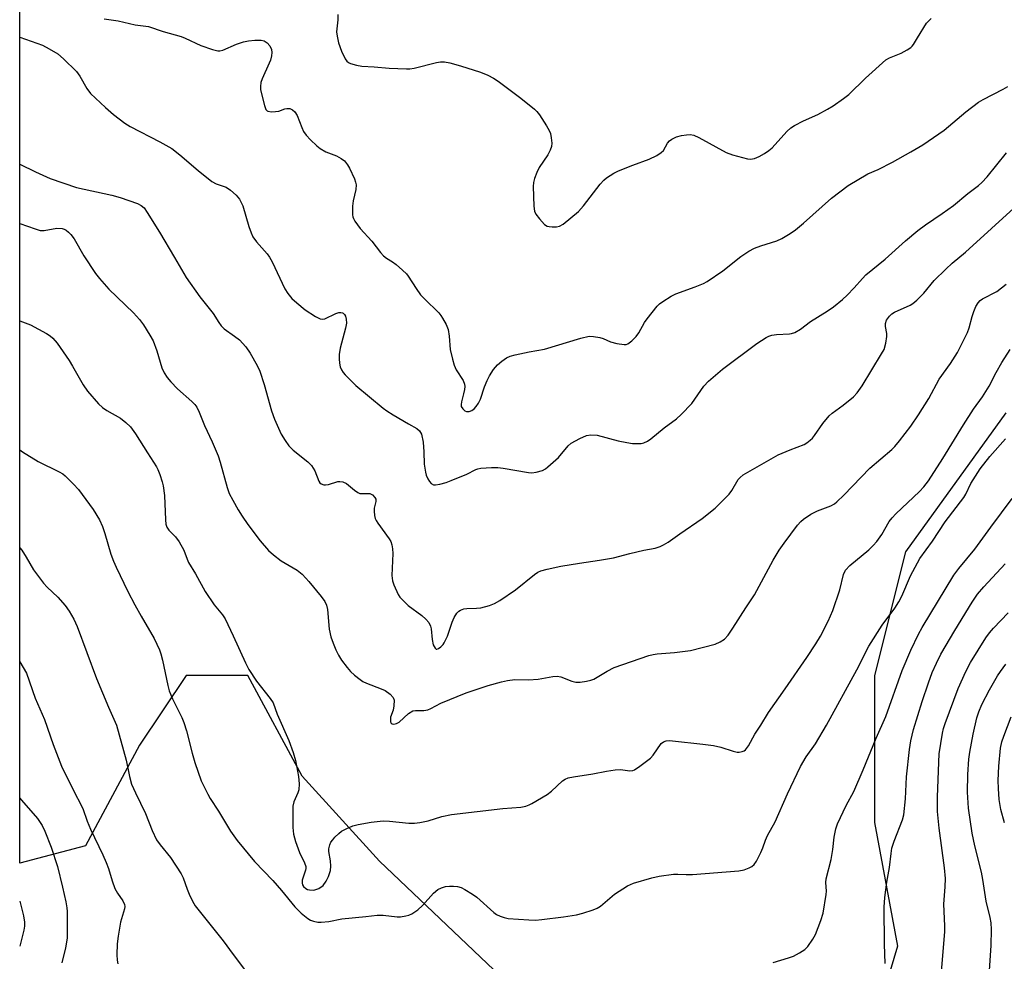
# Model space of a CAD drawing. Units: inches. Extents: x 1273766 to 1279766, y 545451 to 549451.
# Drawn here: x 1273766 to 1274030, y 547684 to 547937 of the extents above; entities that cross this region are included whole.
import ezdxf

# ---------------------------------------------------------------- set-up
doc = ezdxf.new("R2010")
doc.units = ezdxf.units.IN
doc.header["$MEASUREMENT"] = 0
doc.layers.add('NTRL-Trees', color=3, linetype='Continuous')
doc.layers.add('Undefined', color=1, linetype='Continuous')

msp = doc.modelspace()

# ---------------------------------------------------------------- linework, layer by layer
at = {"layer": 'NTRL-Trees'}
msp.add_lwpolyline([(1274030.61, 547831.3), (1274003.64, 547793.95), (1273995.34, 547760.75), (1273995.34, 547721.32), (1274001.56, 547688.12), (1273995.34, 547667.37), (1273962.14, 547648.7), (1273926.86, 547636.25), (1273904.03, 547671.52), (1273862.53, 547710.95), (1273841.78, 547733.77), (1273827.26, 547760.75), (1273810.66, 547760.75), (1273798.21, 547742.07), (1273783.68, 547715.1), (1273766.05, 547710.46), (1273766.07, 548029.44)], dxfattribs=at)
at = {"layer": 'Undefined'}
for points, elevation in [([(1273851.37, 547938.14), (1273851.36, 547936.71), (1273851.07, 547933.47), (1273851.19, 547932.3), (1273851.56, 547930.57), (1273852.36, 547928.35), (1273853.32, 547926.22), (1273853.82, 547925.58), (1273854.26, 547925.26), (1273854.76, 547925.03), (1273856.41, 547924.52), (1273857.85, 547924.27), (1273861.12, 547924.09), (1273865.17, 547923.71), (1273869.84, 547923.54), (1273870.71, 547923.58), (1273871.86, 547923.77), (1273877.87, 547925.29), (1273878.96, 547925.43), (1273880.05, 547925.43), (1273881.46, 547925.17), (1273884.27, 547924.4), (1273889.69, 547922.66), (1273891.59, 547921.88), (1273893.16, 547921.1), (1273894.4, 547920.28), (1273900.48, 547915.67), (1273904.17, 547912.76), (1273904.77, 547912.14), (1273905.47, 547911.2), (1273907.4, 547908.26), (1273908.12, 547906.99), (1273908.4, 547906.18), (1273908.62, 547905.03), (1273908.77, 547903.59), (1273908.72, 547902.74), (1273908.38, 547901.73), (1273907.73, 547900.52), (1273905.38, 547897.1), (1273904.75, 547895.78), (1273904.11, 547894.16), (1273903.86, 547893.11), (1273903.75, 547892), (1273903.96, 547886.76), (1273904.16, 547885.36), (1273904.49, 547884.61), (1273905.52, 547883.28), (1273906.87, 547881.83), (1273907.53, 547881.38), (1273908.05, 547881.22), (1273908.9, 547881.13), (1273910.06, 547881.16), (1273910.89, 547881.33), (1273911.88, 547881.89), (1273915.98, 547885.25), (1273917.34, 547886.77), (1273921.81, 547892.66), (1273922.77, 547893.72), (1273923.48, 547894.3), (1273925.39, 547895.55), (1273926.65, 547896.23), (1273930.52, 547897.74), (1273934.92, 547899.29), (1273936.97, 547900.35), (1273938.17, 547901.11), (1273938.78, 547901.67), (1273939.85, 547903.63), (1273940.37, 547904.28), (1273941.01, 547904.73), (1273942.23, 547905.29), (1273943.58, 547905.67), (1273944.91, 547905.9), (1273945.88, 547905.92), (1273946.9, 547905.75), (1273948.25, 547905.15), (1273955.59, 547901.12), (1273957.26, 547900.53), (1273961.28, 547899.45), (1273962.14, 547899.36), (1273963.14, 547899.55), (1273964.38, 547900.05), (1273965.83, 547900.83), (1273967.02, 547901.63), (1273967.91, 547902.36), (1273971.82, 547906.78), (1273972.9, 547907.76), (1273973.92, 547908.36), (1273976.31, 547909.58), (1273980.16, 547911.31), (1273982.76, 547912.73), (1273984.26, 547913.64), (1273987.09, 547915.61), (1273988.45, 547916.68), (1273992.94, 547921.02), (1273998.44, 547925.96), (1273999.41, 547926.54), (1274002.55, 547927.81), (1274004.12, 547928.64), (1274005.09, 547929.27), (1274005.51, 547929.65), (1274005.86, 547930.1), (1274006.86, 547931.9), (1274009.3, 547935.84), (1274010.54, 547937.04)], 462), ([(1274012.9, 547675.99), (1274014.23, 547692.02), (1274014.23, 547693.62), (1274013.92, 547699.41), (1274014.31, 547704.08), (1274014.38, 547706.34), (1274014.16, 547709.14), (1274012.69, 547719.83), (1274012.27, 547724.31), (1274012.23, 547728.26), (1274012.75, 547739.79), (1274013.6, 547745.28), (1274013.89, 547746.6), (1274014.28, 547747.87), (1274017.77, 547757.32), (1274019.87, 547761.89), (1274021.1, 547764.24), (1274025.24, 547770.91), (1274026.21, 547772.25), (1274027.27, 547773.49), (1274031.18, 547777.58)], 480), ([(1274026.1, 547680.32), (1274026.65, 547688.34), (1274026.72, 547692.67), (1274026.64, 547694.39), (1274026.38, 547695.81), (1274025.34, 547700.24), (1274024.4, 547706.08), (1274024.03, 547707.99), (1274022.24, 547715.11), (1274021.55, 547718.45), (1274020.57, 547725.19), (1274020.28, 547729.48), (1274020.41, 547734.18), (1274020.7, 547738.31), (1274020.92, 547740.19), (1274021.79, 547745.03), (1274022.83, 547749.39), (1274023.36, 547751.08), (1274024.18, 547752.98), (1274026.23, 547756.95), (1274028.38, 547760.73), (1274029.13, 547761.9), (1274030.64, 547763.83)], 482), ([(1274030.23, 547721.23), (1274029.27, 547724.79), (1274028.85, 547727.5), (1274028.61, 547730.47), (1274028.55, 547732.62), (1274028.7, 547736.46), (1274029.18, 547741.28), (1274029.56, 547742.98), (1274030.05, 547744.53), (1274032.03, 547749.7)], 484)]:
    msp.add_lwpolyline(points, dxfattribs=dict(at, elevation=elevation))
for points in [[(1273788.73, 547936.97, 464), (1273792.47, 547936.42, 464), (1273797.05, 547935.35, 464), (1273800.57, 547934.94, 464), (1273804.5, 547933.55, 464), (1273809.37, 547932.23, 464), (1273810.45, 547931.79, 464), (1273814.64, 547929.81, 464), (1273817.75, 547928.78, 464), (1273819.16, 547928.44, 464), (1273819.72, 547928.42, 464), (1273820.52, 547928.6, 464), (1273824.18, 547930.21, 464), (1273826.05, 547930.8, 464), (1273827.4, 547931.12, 464), (1273829.12, 547931.28, 464), (1273830.82, 547931.28, 464), (1273831.6, 547931.11, 464), (1273832.47, 547930.51, 464), (1273833.16, 547929.71, 464), (1273833.59, 547928.77, 464), (1273833.67, 547927.92, 464), (1273833.57, 547927.03, 464), (1273833.31, 547925.87, 464), (1273833.01, 547925.05, 464), (1273831.05, 547920.89, 464), (1273830.77, 547919.86, 464), (1273830.62, 547918.82, 464), (1273830.67, 547917.99, 464), (1273830.9, 547916.84, 464), (1273831.71, 547913.7, 464), (1273832.1, 547912.69, 464), (1273832.4, 547912.33, 464), (1273832.6, 547912.22, 464), (1273833.59, 547912.06, 464), (1273834.71, 547912.11, 464), (1273835.55, 547912.24, 464), (1273837.21, 547912.81, 464), (1273837.75, 547912.92, 464), (1273838.55, 547912.89, 464), (1273839.26, 547912.59, 464), (1273839.84, 547912.02, 464), (1273840.45, 547911.07, 464), (1273841.7, 547907.81, 464), (1273842.21, 547906.75, 464), (1273842.88, 547905.79, 464), (1273844.08, 547904.51, 464), (1273845.77, 547902.89, 464), (1273846.67, 547902.18, 464), (1273848.14, 547901.34, 464), (1273851, 547900.18, 464), (1273852.3, 547899.51, 464), (1273853.16, 547898.84, 464), (1273853.99, 547897.82, 464), (1273854.51, 547896.9, 464), (1273855.86, 547894.01, 464), (1273856.17, 547893.19, 464), (1273856.32, 547892.47, 464), (1273856.24, 547891.19, 464), (1273855.54, 547888.16, 464), (1273855.35, 547886.73, 464), (1273855.31, 547884.42, 464), (1273855.38, 547883.87, 464), (1273855.56, 547883.37, 464), (1273855.96, 547882.69, 464), (1273857.42, 547880.7, 464), (1273860.51, 547877.36, 464), (1273862.86, 547874.32, 464), (1273863.63, 547873.43, 464), (1273864.43, 547872.77, 464), (1273866.08, 547871.75, 464), (1273867, 547871.07, 464), (1273868.76, 547869.57, 464), (1273869.79, 547868.58, 464), (1273870.28, 547867.95, 464), (1273872.4, 547864.6, 464), (1273873.59, 547862.92, 464), (1273874.6, 547861.84, 464), (1273878.45, 547858.09, 464), (1273879.03, 547857.42, 464), (1273879.51, 547856.71, 464), (1273880.48, 547854.93, 464), (1273881.01, 547853.6, 464), (1273881.29, 547851.87, 464), (1273881.56, 547848.22, 464), (1273882.12, 547845.68, 464), (1273882.57, 547844.02, 464), (1273883.17, 547842.76, 464), (1273884.99, 547839.94, 464), (1273885.39, 547838.92, 464), (1273885.44, 547838.36, 464), (1273885.36, 547837.5, 464), (1273885.13, 547836.35, 464), (1273884.54, 547834.26, 464), (1273884.46, 547833.48, 464), (1273884.52, 547832.99, 464), (1273884.89, 547832.31, 464), (1273885.49, 547831.8, 464), (1273885.94, 547831.65, 464), (1273886.65, 547831.66, 464), (1273887.34, 547831.88, 464), (1273887.97, 547832.3, 464), (1273888.52, 547832.92, 464), (1273889.14, 547833.86, 464), (1273889.64, 547834.9, 464), (1273890.75, 547838.22, 464), (1273891.45, 547839.98, 464), (1273892.11, 547841.21, 464), (1273893.16, 547842.87, 464), (1273893.66, 547843.55, 464), (1273894.25, 547844.18, 464), (1273895.39, 547845.14, 464), (1273896.6, 547846, 464), (1273897.61, 547846.49, 464), (1273899, 547846.87, 464), (1273902.71, 547847.64, 464), (1273906.8, 547848.34, 464), (1273916.54, 547851.27, 464), (1273918.84, 547851.82, 464), (1273919.99, 547851.79, 464), (1273921.71, 547851.44, 464), (1273922.55, 547851.17, 464), (1273924.58, 547850.28, 464), (1273926.25, 547849.88, 464), (1273928.21, 547849.6, 464), (1273928.74, 547849.62, 464), (1273929.22, 547849.77, 464), (1273930.29, 547850.55, 464), (1273931.44, 547851.75, 464), (1273932.1, 547852.71, 464), (1273933.69, 547855.53, 464), (1273934.36, 547856.48, 464), (1273937.1, 547859.85, 464), (1273937.71, 547860.47, 464), (1273938.61, 547861.16, 464), (1273940.79, 547862.54, 464), (1273942.06, 547863.21, 464), (1273947.29, 547865.08, 464), (1273949.46, 547865.97, 464), (1273950.5, 547866.5, 464), (1273954.64, 547869.33, 464), (1273959.49, 547873.19, 464), (1273961.62, 547874.65, 464), (1273963.21, 547875.41, 464), (1273964.84, 547876.08, 464), (1273969.19, 547877.42, 464), (1273970.48, 547878.07, 464), (1273972.74, 547879.4, 464), (1273974.14, 547880.38, 464), (1273976.29, 547882.17, 464), (1273983.81, 547888.87, 464), (1273988.26, 547892.27, 464), (1273993.55, 547895.39, 464), (1273996.36, 547896.57, 464), (1274000.2, 547898.55, 464), (1274005.12, 547901.3, 464), (1274008.29, 547903.18, 464), (1274014.07, 547907.14, 464), (1274019.9, 547912.03, 464), (1274023.3, 547914.6, 464), (1274024.51, 547915.32, 464), (1274029.88, 547918.09, 464), (1274031.12, 547918.82, 464)], [(1273766.07, 547932.03, 466), (1273772.16, 547929.92, 466), (1273773.99, 547928.97, 466), (1273776.27, 547927.61, 466), (1273777.81, 547926.29, 466), (1273781.31, 547922.81, 466), (1273782.14, 547921.6, 466), (1273784.04, 547918.33, 466), (1273785.01, 547916.99, 466), (1273789.02, 547913.23, 466), (1273791.21, 547911.32, 466), (1273794.25, 547909.03, 466), (1273795.7, 547908.05, 466), (1273803.65, 547904.01, 466), (1273806.86, 547902.15, 466), (1273809.04, 547900.48, 466), (1273813.92, 547896.3, 466), (1273817.55, 547893.38, 466), (1273818.78, 547892.67, 466), (1273820.66, 547892.11, 466), (1273821.39, 547891.78, 466), (1273822.56, 547890.97, 466), (1273824.1, 547889.67, 466), (1273824.99, 547888.57, 466), (1273825.94, 547886.8, 466), (1273827.55, 547881.26, 466), (1273828.13, 547879.58, 466), (1273828.61, 547878.52, 466), (1273829.59, 547877.17, 466), (1273832.39, 547873.96, 466), (1273833.08, 547873.07, 466), (1273833.75, 547871.81, 466), (1273837.2, 547864.5, 466), (1273837.98, 547863.29, 466), (1273839.08, 547861.96, 466), (1273840.35, 547860.76, 466), (1273842.66, 547858.86, 466), (1273845.39, 547857.11, 466), (1273846.65, 547856.48, 466), (1273847.17, 547856.38, 466), (1273847.94, 547856.52, 466), (1273850.83, 547857.88, 466), (1273851.64, 547858.15, 466), (1273852.16, 547858.2, 466), (1273852.64, 547858.12, 466), (1273852.85, 547858.03, 466), (1273853.17, 547857.69, 466), (1273853.41, 547857.23, 466), (1273853.65, 547856.44, 466), (1273853.7, 547855.33, 466), (1273853.42, 547853.94, 466), (1273852.02, 547848.59, 466), (1273851.76, 547846.88, 466), (1273851.74, 547845.72, 466), (1273851.83, 547844.63, 466), (1273852.05, 547843.58, 466), (1273852.36, 547842.82, 466), (1273852.81, 547842.1, 466), (1273853.37, 547841.45, 466), (1273856.21, 547838.57, 466), (1273863.55, 547832.52, 466), (1273864.51, 547831.82, 466), (1273866.25, 547830.73, 466), (1273870.31, 547828.3, 466), (1273872.58, 547827.04, 466), (1273873.33, 547826.45, 466), (1273873.61, 547826.01, 466), (1273873.81, 547825.53, 466), (1273874.24, 547823.39, 466), (1273874.49, 547820.78, 466), (1273874.57, 547817.52, 466), (1273874.9, 547815.36, 466), (1273875.12, 547814.56, 466), (1273875.54, 547813.53, 466), (1273875.94, 547812.82, 466), (1273876.45, 547812.29, 466), (1273877.07, 547811.98, 466), (1273877.6, 547811.93, 466), (1273878.74, 547812.12, 466), (1273880.49, 547812.6, 466), (1273881.83, 547813.07, 466), (1273886.01, 547814.78, 466), (1273888.41, 547816.08, 466), (1273888.92, 547816.26, 466), (1273889.75, 547816.4, 466), (1273892.6, 547816.56, 466), (1273894.32, 547816.56, 466), (1273895.79, 547816.38, 466), (1273902.57, 547815.24, 466), (1273903.45, 547815.19, 466), (1273904.62, 547815.34, 466), (1273906.31, 547815.82, 466), (1273907.06, 547816.24, 466), (1273907.74, 547816.77, 466), (1273910.58, 547819.3, 466), (1273913.18, 547822.38, 466), (1273914.02, 547823.15, 466), (1273916.27, 547824.42, 466), (1273918.09, 547825.22, 466), (1273919.22, 547825.37, 466), (1273920.97, 547825.23, 466), (1273926.62, 547823.75, 466), (1273928.96, 547823.27, 466), (1273930.42, 547823.06, 466), (1273931.87, 547823, 466), (1273932.73, 547823.06, 466), (1273933.48, 547823.26, 466), (1273934.44, 547823.68, 466), (1273935.39, 547824.32, 466), (1273938.95, 547827.25, 466), (1273942.23, 547829.64, 466), (1273943.51, 547830.82, 466), (1273946.33, 547833.75, 466), (1273949.55, 547838.43, 466), (1273950.8, 547839.73, 466), (1273954.63, 547842.95, 466), (1273963.8, 547849.89, 466), (1273966.28, 547851.44, 466), (1273967.05, 547851.84, 466), (1273967.81, 547852.12, 466), (1273969.05, 547852.3, 466), (1273972.58, 547852.44, 466), (1273973.14, 547852.54, 466), (1273973.95, 547852.86, 466), (1273975.48, 547853.74, 466), (1273978.18, 547855.75, 466), (1273982.7, 547858.51, 466), (1273984.33, 547859.7, 466), (1273986.77, 547861.7, 466), (1273988.03, 547862.87, 466), (1273989.91, 547864.78, 466), (1273992.1, 547867.31, 466), (1273993.04, 547868.25, 466), (1273998.25, 547872.46, 466), (1274003.68, 547877.45, 466), (1274007.02, 547880.17, 466), (1274009.02, 547881.67, 466), (1274013.56, 547884.73, 466), (1274016.52, 547886.91, 466), (1274020.44, 547890.12, 466), (1274023.22, 547892.22, 466), (1274024.2, 547893.09, 466), (1274025.55, 547894.6, 466), (1274030.8, 547901.01, 466)], [(1273766.06, 547898.02, 468), (1273770.28, 547895.92, 468), (1273774.22, 547894.15, 468), (1273781.3, 547891.72, 468), (1273790.73, 547889.64, 468), (1273793, 547889.05, 468), (1273797.67, 547887.44, 468), (1273798.63, 547886.91, 468), (1273799.41, 547886.24, 468), (1273800.28, 547885.06, 468), (1273803.53, 547879.77, 468), (1273807.6, 547872.97, 468), (1273810.67, 547867.59, 468), (1273814.34, 547862.4, 468), (1273817.91, 547857.89, 468), (1273819.44, 547855.47, 468), (1273820.1, 547854.58, 468), (1273820.92, 547853.83, 468), (1273823.69, 547851.86, 468), (1273825.01, 547850.81, 468), (1273826.69, 547848.94, 468), (1273827.85, 547847.31, 468), (1273829.76, 547844, 468), (1273830.49, 547842.42, 468), (1273831.59, 547838.89, 468), (1273833.61, 547831.76, 468), (1273834.4, 547829.59, 468), (1273836.23, 547825.57, 468), (1273837.24, 547823.85, 468), (1273838.21, 547822.44, 468), (1273839.44, 547821.22, 468), (1273843.32, 547818.12, 468), (1273844.35, 547817.13, 468), (1273844.81, 547816.43, 468), (1273845.2, 547815.66, 468), (1273846.26, 547812.95, 468), (1273846.56, 547812.51, 468), (1273846.93, 547812.21, 468), (1273847.6, 547811.94, 468), (1273848.09, 547811.91, 468), (1273848.89, 547812.06, 468), (1273851.35, 547812.81, 468), (1273851.96, 547812.88, 468), (1273852.75, 547812.78, 468), (1273853.68, 547812.31, 468), (1273855.86, 547810.5, 468), (1273856.78, 547809.86, 468), (1273857.28, 547809.66, 468), (1273857.78, 547809.58, 468), (1273859.32, 547809.65, 468), (1273860.02, 547809.59, 468), (1273860.65, 547809.24, 468), (1273861.33, 547808.52, 468), (1273861.55, 547808.1, 468), (1273861.61, 547807.51, 468), (1273861.14, 547805.71, 468), (1273861.11, 547804.88, 468), (1273861.23, 547803.75, 468), (1273861.43, 547802.93, 468), (1273861.64, 547802.41, 468), (1273862.09, 547801.68, 468), (1273865.18, 547797.45, 468), (1273865.59, 547796.7, 468), (1273865.88, 547795.89, 468), (1273866.06, 547794.74, 468), (1273866.12, 547793.56, 468), (1273865.88, 547787.65, 468), (1273866.05, 547786.23, 468), (1273866.39, 547785.14, 468), (1273867.61, 547782.53, 468), (1273868.06, 547781.8, 468), (1273868.61, 547781.15, 468), (1273870.28, 547779.59, 468), (1273873.97, 547776.86, 468), (1273875.03, 547775.88, 468), (1273875.77, 547775.02, 468), (1273876.26, 547774.05, 468), (1273876.47, 547773.28, 468), (1273876.67, 547770.42, 468), (1273876.96, 547768.98, 468), (1273877.47, 547768.08, 468), (1273877.8, 547767.87, 468), (1273877.99, 547767.87, 468), (1273878.39, 547768.03, 468), (1273879.03, 547768.49, 468), (1273879.62, 547769.1, 468), (1273879.94, 547769.56, 468), (1273880.79, 547771.32, 468), (1273882.06, 547775.12, 468), (1273882.59, 547776.39, 468), (1273883.32, 547777.48, 468), (1273883.87, 547778.01, 468), (1273884.29, 547778.28, 468), (1273885.21, 547778.65, 468), (1273885.99, 547778.79, 468), (1273888.63, 547778.85, 468), (1273889.79, 547778.98, 468), (1273892.06, 547779.56, 468), (1273893.4, 547780.07, 468), (1273894.84, 547780.94, 468), (1273899.08, 547783.78, 468), (1273904.16, 547787.91, 468), (1273905.09, 547788.55, 468), (1273905.86, 547788.89, 468), (1273907.52, 547789.33, 468), (1273911.18, 547790.1, 468), (1273916.2, 547790.94, 468), (1273921.58, 547791.69, 468), (1273925.3, 547792.36, 468), (1273929.69, 547793.56, 468), (1273933.5, 547794.4, 468), (1273936.54, 547794.95, 468), (1273937.82, 547795.37, 468), (1273938.8, 547795.81, 468), (1273940.02, 547796.55, 468), (1273943.1, 547798.81, 468), (1273949.14, 547802.95, 468), (1273952.66, 547805.66, 468), (1273956.36, 547809.47, 468), (1273957.05, 547810.4, 468), (1273958.83, 547813.34, 468), (1273959.33, 547813.95, 468), (1273960.11, 547814.6, 468), (1273969.52, 547819.96, 468), (1273972.74, 547821.36, 468), (1273976.5, 547822.78, 468), (1273977.24, 547823.18, 468), (1273978.14, 547823.89, 468), (1273978.76, 547824.49, 468), (1273979.29, 547825.14, 468), (1273981.46, 547828.43, 468), (1273983.2, 547830.44, 468), (1273984.05, 547831.21, 468), (1273987, 547833.36, 468), (1273989.7, 547835.55, 468), (1273990.68, 547836.61, 468), (1273992.03, 547838.5, 468), (1273997.27, 547847.06, 468), (1273997.93, 547848.3, 468), (1273998.42, 547849.98, 468), (1273998.69, 547851.72, 468), (1273998.66, 547852.56, 468), (1273998.34, 547854.47, 468), (1273998.32, 547855.26, 468), (1273998.62, 547856.17, 468), (1273999.36, 547857.22, 468), (1274000, 547857.8, 468), (1274000.72, 547858.3, 468), (1274004.9, 547860.19, 468), (1274005.64, 547860.63, 468), (1274006.76, 547861.53, 468), (1274008.64, 547863.35, 468), (1274011.34, 547866.76, 468), (1274014.5, 547869.82, 468), (1274016.22, 547871.41, 468), (1274019.82, 547874.37, 468), (1274033.69, 547887.04, 468)], [(1273766.06, 547882.1, 470), (1273770.17, 547880.6, 470), (1273771.54, 547880.21, 470), (1273772.65, 547880.2, 470), (1273776.03, 547880.77, 470), (1273777.45, 547880.7, 470), (1273777.99, 547880.56, 470), (1273778.48, 547880.29, 470), (1273779.17, 547879.76, 470), (1273779.8, 547879.13, 470), (1273780.64, 547877.94, 470), (1273783.28, 547873.36, 470), (1273786.4, 547868.69, 470), (1273787.45, 547867.27, 470), (1273789.97, 547864.44, 470), (1273796.6, 547858.1, 470), (1273798.18, 547856.33, 470), (1273799.27, 547854.92, 470), (1273800.98, 547852.12, 470), (1273801.83, 547850.55, 470), (1273802.8, 547847.87, 470), (1273804.19, 547843.35, 470), (1273804.83, 547842, 470), (1273805.6, 547840.73, 470), (1273806.55, 547839.62, 470), (1273808.38, 547837.71, 470), (1273812.26, 547834.27, 470), (1273813.04, 547833.47, 470), (1273813.53, 547832.82, 470), (1273814.22, 547831.41, 470), (1273815.62, 547827.86, 470), (1273817.71, 547823.46, 470), (1273819.26, 547819.69, 470), (1273819.81, 547818.02, 470), (1273821.71, 547811.27, 470), (1273822.28, 547809.63, 470), (1273823.18, 547807.83, 470), (1273824.68, 547805.27, 470), (1273825.76, 547803.5, 470), (1273827.23, 547801.31, 470), (1273830.57, 547796.96, 470), (1273832.79, 547794.36, 470), (1273834.13, 547793.18, 470), (1273836.22, 547791.53, 470), (1273840.44, 547789.01, 470), (1273841.81, 547787.94, 470), (1273842.85, 547786.91, 470), (1273843.62, 547786.03, 470), (1273846.89, 547781.99, 470), (1273847.89, 547780.64, 470), (1273848.35, 547779.7, 470), (1273848.65, 547778.47, 470), (1273849.1, 547773.26, 470), (1273849.51, 547771.16, 470), (1273850.1, 547769.42, 470), (1273850.87, 547767.66, 470), (1273851.57, 547766.28, 470), (1273852.4, 547764.94, 470), (1273853.92, 547762.91, 470), (1273854.83, 547761.84, 470), (1273855.87, 547760.9, 470), (1273857.42, 547759.68, 470), (1273858.12, 547759.22, 470), (1273859.06, 547758.75, 470), (1273863.06, 547757.21, 470), (1273864.08, 547756.74, 470), (1273865.39, 547755.82, 470), (1273866.26, 547754.87, 470), (1273866.49, 547754.13, 470), (1273866.44, 547752.69, 470), (1273866.21, 547751.52, 470), (1273865.56, 547749.58, 470), (1273865.48, 547748.82, 470), (1273865.53, 547748.37, 470), (1273865.68, 547748.02, 470), (1273865.96, 547747.81, 470), (1273866.37, 547747.77, 470), (1273867.09, 547747.92, 470), (1273867.81, 547748.27, 470), (1273870.36, 547750.55, 470), (1273871.47, 547751.28, 470), (1273872.2, 547751.42, 470), (1273874.43, 547751.42, 470), (1273875.56, 547751.6, 470), (1273876.32, 547751.91, 470), (1273879.04, 547753.32, 470), (1273885.78, 547756.18, 470), (1273891.72, 547758.08, 470), (1273895.32, 547759.1, 470), (1273896.88, 547759.45, 470), (1273898.86, 547759.71, 470), (1273902.57, 547759.66, 470), (1273905.14, 547759.76, 470), (1273909.09, 547760.49, 470), (1273910.2, 547760.61, 470), (1273911.26, 547760.42, 470), (1273914.13, 547759.26, 470), (1273915.24, 547758.96, 470), (1273916.39, 547758.98, 470), (1273918.13, 547759.25, 470), (1273919.28, 547759.5, 470), (1273920.1, 547759.8, 470), (1273923.64, 547761.94, 470), (1273925.55, 547762.89, 470), (1273934.86, 547766.15, 470), (1273935.96, 547766.44, 470), (1273937.03, 547766.61, 470), (1273941.7, 547766.94, 470), (1273944.55, 547767.28, 470), (1273945.98, 547767.53, 470), (1273952.62, 547769.2, 470), (1273953.95, 547769.79, 470), (1273955.14, 547770.57, 470), (1273956.07, 547771.61, 470), (1273957.39, 547773.46, 470), (1273960.85, 547778.96, 470), (1273963.15, 547782.39, 470), (1273968.2, 547791.77, 470), (1273969.77, 547794.41, 470), (1273971.1, 547796.3, 470), (1273974.75, 547801.09, 470), (1273975.64, 547802.14, 470), (1273976.29, 547802.74, 470), (1273978.25, 547804.04, 470), (1273980.07, 547804.99, 470), (1273983.62, 547806.29, 470), (1273984.59, 547806.82, 470), (1273985.27, 547807.34, 470), (1273987.18, 547809.14, 470), (1273994.14, 547816.39, 470), (1273999.99, 547821.44, 470), (1274000.79, 547822.25, 470), (1274002.1, 547823.76, 470), (1274005.14, 547827.69, 470), (1274007.21, 547830.69, 470), (1274009.91, 547835.07, 470), (1274012.71, 547840.27, 470), (1274015.72, 547844.53, 470), (1274017.63, 547847.47, 470), (1274020.32, 547852.79, 470), (1274020.77, 547854.11, 470), (1274021.55, 547857.08, 470), (1274022, 547858.47, 470), (1274022.53, 547859.83, 470), (1274023.13, 547860.81, 470), (1274023.74, 547861.44, 470), (1274024.31, 547861.83, 470), (1274028.2, 547863.84, 470), (1274030.69, 547865.82, 470)], [(1273766.06, 547855.93, 472), (1273768.95, 547854.89, 472), (1273773.26, 547852.51, 472), (1273774.24, 547851.89, 472), (1273774.91, 547851.34, 472), (1273776.14, 547849.94, 472), (1273779.32, 547845.27, 472), (1273780.25, 547843.78, 472), (1273783.1, 547838.77, 472), (1273784.27, 547837.09, 472), (1273787.22, 547833.71, 472), (1273788.23, 547832.66, 472), (1273789.38, 547831.88, 472), (1273793.12, 547829.79, 472), (1273794.49, 547828.7, 472), (1273795.75, 547827.5, 472), (1273797.09, 547825.67, 472), (1273800.29, 547820.51, 472), (1273802.73, 547816.81, 472), (1273803.13, 547816.03, 472), (1273803.66, 547814.7, 472), (1273804.29, 547812.79, 472), (1273804.57, 547811.68, 472), (1273804.87, 547809.1, 472), (1273805.14, 547802.54, 472), (1273805.28, 547801.39, 472), (1273805.52, 547800.62, 472), (1273806.07, 547799.78, 472), (1273807.85, 547797.99, 472), (1273808.85, 547796.63, 472), (1273810.09, 547794.42, 472), (1273810.98, 547791.98, 472), (1273811.37, 547791.1, 472), (1273813.22, 547788.07, 472), (1273815.84, 547783.32, 472), (1273818.22, 547779.71, 472), (1273820.45, 547777.08, 472), (1273821.2, 547775.97, 472), (1273823.33, 547771.46, 472), (1273826.58, 547764.19, 472), (1273827.53, 547762.39, 472), (1273829.56, 547759.27, 472), (1273833.23, 547754.63, 472), (1273834.02, 547753.42, 472), (1273835.16, 547750.44, 472), (1273838.22, 547743.35, 472), (1273839.4, 547740.14, 472), (1273840.07, 547737.97, 472), (1273840.82, 547733.67, 472), (1273841.05, 547731.68, 472), (1273840.94, 547730.11, 472), (1273840.69, 547729.26, 472), (1273839.59, 547726.86, 472), (1273839.33, 547725.75, 472), (1273839.28, 547724.33, 472), (1273839.36, 547719.99, 472), (1273839.52, 547718.25, 472), (1273840, 547716.24, 472), (1273841.13, 547713.33, 472), (1273842.44, 547710.53, 472), (1273842.79, 547709.52, 472), (1273842.83, 547709.01, 472), (1273842.76, 547708.51, 472), (1273841.86, 547705.88, 472), (1273841.81, 547705.1, 472), (1273841.95, 547704.63, 472), (1273842.2, 547704.2, 472), (1273842.79, 547703.65, 472), (1273843.28, 547703.41, 472), (1273843.82, 547703.27, 472), (1273844.93, 547703.22, 472), (1273845.48, 547703.33, 472), (1273846.27, 547703.65, 472), (1273847.44, 547704.45, 472), (1273848.29, 547705.56, 472), (1273848.92, 547706.83, 472), (1273849.38, 547708.49, 472), (1273849.49, 547709.62, 472), (1273849.42, 547711.05, 472), (1273849.02, 547713.52, 472), (1273849.01, 547714.32, 472), (1273849.22, 547715.32, 472), (1273849.52, 547716.03, 472), (1273850.02, 547716.73, 472), (1273850.61, 547717.39, 472), (1273851.66, 547718.43, 472), (1273852.34, 547718.98, 472), (1273853.59, 547719.68, 472), (1273855.46, 547720.45, 472), (1273856.87, 547720.79, 472), (1273860.31, 547721.42, 472), (1273863.53, 547721.75, 472), (1273865.27, 547721.72, 472), (1273870.44, 547721.17, 472), (1273871.92, 547721.18, 472), (1273873.4, 547721.3, 472), (1273875.65, 547721.77, 472), (1273879.28, 547722.95, 472), (1273881.89, 547723.48, 472), (1273895.67, 547725.13, 472), (1273900.49, 547725.49, 472), (1273901.83, 547725.75, 472), (1273902.69, 547726.06, 472), (1273903.48, 547726.47, 472), (1273907.57, 547728.89, 472), (1273908.72, 547729.77, 472), (1273911.69, 547732.51, 472), (1273912.4, 547732.99, 472), (1273913.2, 547733.33, 472), (1273914.6, 547733.62, 472), (1273919.8, 547734.36, 472), (1273923.45, 547735.11, 472), (1273925.76, 547735.46, 472), (1273927.21, 547735.54, 472), (1273929.72, 547735.2, 472), (1273930.49, 547735.29, 472), (1273931, 547735.49, 472), (1273932.45, 547736.44, 472), (1273935.23, 547738.6, 472), (1273936.01, 547739.44, 472), (1273938.13, 547742.5, 472), (1273938.75, 547743.01, 472), (1273939.49, 547743.27, 472), (1273940.33, 547743.31, 472), (1273941.2, 547743.25, 472), (1273949.31, 547742.37, 472), (1273952.15, 547741.96, 472), (1273954.13, 547741.59, 472), (1273957.42, 547740.51, 472), (1273958.53, 547740.26, 472), (1273959.09, 547740.26, 472), (1273959.89, 547740.4, 472), (1273960.38, 547740.6, 472), (1273960.72, 547740.85, 472), (1273961.52, 547741.89, 472), (1273963.25, 547745.06, 472), (1273964.83, 547747.45, 472), (1273966.91, 547750.9, 472), (1273971.41, 547757.24, 472), (1273977.22, 547765.65, 472), (1273979.66, 547769.25, 472), (1273980.92, 547771.37, 472), (1273982.92, 547775.39, 472), (1273984.2, 547778.27, 472), (1273986.06, 547783.73, 472), (1273987.08, 547787.93, 472), (1273987.62, 547789.06, 472), (1273988.76, 547790.26, 472), (1273993.81, 547794.52, 472), (1273995.04, 547795.67, 472), (1273995.95, 547796.78, 472), (1273997.32, 547798.65, 472), (1273999.33, 547802.08, 472), (1274000.08, 547803.11, 472), (1274001.11, 547804.17, 472), (1274007.43, 547810.16, 472), (1274008.58, 547811.41, 472), (1274009.81, 547812.98, 472), (1274013.68, 547819.03, 472), (1274019.24, 547828.08, 472), (1274021.96, 547832.21, 472), (1274024.33, 547835.56, 472), (1274025.26, 547836.99, 472), (1274026.12, 547838.44, 472), (1274028, 547842.06, 472), (1274029.54, 547844.81, 472), (1274031.78, 547848.22, 472)], [(1273766.06, 547821.34, 474), (1273766.8, 547820.83, 474), (1273771.02, 547818.18, 474), (1273776.61, 547815.46, 474), (1273777.58, 547814.88, 474), (1273778.24, 547814.36, 474), (1273780.49, 547812.14, 474), (1273781.85, 547810.66, 474), (1273785.71, 547805.31, 474), (1273787.43, 547802.52, 474), (1273788.25, 547800.73, 474), (1273788.92, 547798.87, 474), (1273790.48, 547793.34, 474), (1273791.2, 547791.43, 474), (1273791.9, 547789.83, 474), (1273795.08, 547783.29, 474), (1273796.9, 547779.74, 474), (1273798.59, 547776.69, 474), (1273802.08, 547770.74, 474), (1273803.51, 547767.66, 474), (1273803.9, 547766.59, 474), (1273804.34, 547764.9, 474), (1273805.78, 547758.06, 474), (1273806.16, 547756.69, 474), (1273807.05, 547754.57, 474), (1273809.51, 547749.5, 474), (1273810.09, 547748.14, 474), (1273810.82, 547745.91, 474), (1273812.27, 547739.95, 474), (1273813, 547737.4, 474), (1273814.75, 547732.56, 474), (1273816.48, 547728.98, 474), (1273817.17, 547727.75, 474), (1273819.37, 547724.35, 474), (1273822.61, 547719.01, 474), (1273824.43, 547716.49, 474), (1273829.06, 547710.88, 474), (1273833.93, 547705.8, 474), (1273836.32, 547703.13, 474), (1273839.88, 547698.71, 474), (1273841.52, 547697.04, 474), (1273843.31, 547695.61, 474), (1273844.08, 547695.17, 474), (1273844.89, 547694.85, 474), (1273846.02, 547694.62, 474), (1273846.89, 547694.58, 474), (1273848.97, 547694.81, 474), (1273852.43, 547695.5, 474), (1273858.89, 547696.1, 474), (1273861.9, 547696.47, 474), (1273863.58, 547696.46, 474), (1273867.31, 547696, 474), (1273868.19, 547696.04, 474), (1273869.63, 547696.28, 474), (1273870.48, 547696.5, 474), (1273871.26, 547696.83, 474), (1273872.82, 547697.94, 474), (1273874.07, 547699.09, 474), (1273877.03, 547702.4, 474), (1273878.19, 547703.36, 474), (1273879.19, 547703.82, 474), (1273880.25, 547704.13, 474), (1273881.34, 547704.26, 474), (1273882.44, 547704.29, 474), (1273883.48, 547704.2, 474), (1273884.44, 547703.91, 474), (1273885.47, 547703.37, 474), (1273887.48, 547702.15, 474), (1273888.64, 547701.29, 474), (1273893.21, 547697.17, 474), (1273893.92, 547696.66, 474), (1273894.92, 547696.17, 474), (1273895.97, 547695.82, 474), (1273897.1, 547695.62, 474), (1273902.63, 547695.21, 474), (1273904.38, 547695.15, 474), (1273906.12, 547695.3, 474), (1273911.93, 547696.06, 474), (1273915.43, 547696.61, 474), (1273917.14, 547697, 474), (1273919.87, 547697.93, 474), (1273920.94, 547698.36, 474), (1273921.88, 547698.9, 474), (1273925.62, 547702.08, 474), (1273929.12, 547704.35, 474), (1273930.75, 547705.05, 474), (1273935.6, 547706.54, 474), (1273937.64, 547706.93, 474), (1273941.46, 547707.45, 474), (1273942.61, 547707.48, 474), (1273944.83, 547707.35, 474), (1273946.57, 547707.41, 474), (1273958.97, 547708.38, 474), (1273960.39, 547708.68, 474), (1273961.74, 547709.15, 474), (1273962.48, 547709.53, 474), (1273963.11, 547710.08, 474), (1273963.74, 547711, 474), (1273964.88, 547713.28, 474), (1273965.43, 547714.59, 474), (1273966.12, 547716.57, 474), (1273966.69, 547717.86, 474), (1273968.74, 547721.49, 474), (1273972.01, 547729.02, 474), (1273975.48, 547736.39, 474), (1273977.04, 547738.93, 474), (1273979.58, 547742.47, 474), (1273982.51, 547747.42, 474), (1273990.61, 547762.29, 474), (1273993.86, 547768.62, 474), (1273997.39, 547774.27, 474), (1274000.83, 547778.89, 474), (1274001.88, 547780.56, 474), (1274002.67, 547782.09, 474), (1274004.99, 547787.52, 474), (1274007.5, 547792.15, 474), (1274010.91, 547796.81, 474), (1274014.3, 547802.04, 474), (1274019.36, 547808.54, 474), (1274019.88, 547809.46, 474), (1274021.24, 547812.26, 474), (1274023.75, 547816.26, 474), (1274026.26, 547819.53, 474), (1274030.47, 547824.29, 474)], [(1273968.18, 547683.79, 476), (1273972.31, 547685.02, 476), (1273973.65, 547685.51, 476), (1273975.21, 547686.35, 476), (1273976.68, 547687.31, 476), (1273977.52, 547688.11, 476), (1273978.86, 547690, 476), (1273979.57, 547691.26, 476), (1273981, 547695.09, 476), (1273981.6, 547697.05, 476), (1273982.43, 547702.04, 476), (1273982.46, 547702.92, 476), (1273982.34, 547705.23, 476), (1273982.42, 547706.25, 476), (1273983.71, 547711.44, 476), (1273984.16, 547714.08, 476), (1273984.56, 547717.42, 476), (1273985.03, 547719.65, 476), (1273985.45, 547721.02, 476), (1273987.8, 547725.87, 476), (1273989.78, 547729.69, 476), (1273992.35, 547735.47, 476), (1273995.77, 547743.93, 476), (1273998.39, 547749.79, 476), (1274002.76, 547762.13, 476), (1274005.11, 547767.57, 476), (1274007.19, 547771.85, 476), (1274008.15, 547773.66, 476), (1274016.64, 547787.7, 476), (1274018.01, 547789.5, 476), (1274022.29, 547794.65, 476), (1274026.6, 547800.63, 476), (1274032.28, 547808.32, 476)], [(1273766.06, 547795.02, 476), (1273766.59, 547794.43, 476), (1273767.81, 547792.58, 476), (1273769.73, 547789.17, 476), (1273772.44, 547785.59, 476), (1273773.41, 547784.51, 476), (1273776.3, 547781.79, 476), (1273778.26, 547779.61, 476), (1273779.34, 547778.03, 476), (1273780.53, 547775.92, 476), (1273781.42, 547773.9, 476), (1273786.66, 547760.01, 476), (1273789.83, 547752.32, 476), (1273792.02, 547747.45, 476), (1273794.59, 547738.09, 476), (1273795.49, 547733.72, 476), (1273796.07, 547731.66, 476), (1273797.14, 547729.26, 476), (1273799.83, 547723.78, 476), (1273801.59, 547719.2, 476), (1273802.77, 547716.7, 476), (1273803.7, 547715.32, 476), (1273806.51, 547711.92, 476), (1273809.39, 547707.58, 476), (1273809.89, 547706.54, 476), (1273810.94, 547703.49, 476), (1273811.5, 547702.12, 476), (1273812.37, 547700.22, 476), (1273813.12, 547698.96, 476), (1273820.63, 547689.59, 476), (1273823.31, 547685.91, 476), (1273829.69, 547677.55, 476)], [(1273998.25, 547683.55, 478), (1273998.04, 547688.72, 478), (1273998, 547698.61, 478), (1273998.17, 547701.24, 478), (1273998.68, 547705.33, 478), (1273999.4, 547709.26, 478), (1273999.8, 547713.07, 478), (1274000.03, 547714.46, 478), (1274000.61, 547716.31, 478), (1274002.9, 547722.05, 478), (1274003.27, 547723.44, 478), (1274003.69, 547727.69, 478), (1274003.93, 547733.56, 478), (1274004.72, 547740.95, 478), (1274005.09, 547743.25, 478), (1274005.86, 547746.29, 478), (1274008.14, 547753.82, 478), (1274009.81, 547758.8, 478), (1274010.87, 547761.6, 478), (1274011.96, 547764.12, 478), (1274013.17, 547766.5, 478), (1274016.91, 547772.83, 478), (1274021.54, 547780.43, 478), (1274023.03, 547782.65, 478), (1274024.65, 547784.57, 478), (1274030.45, 547790.71, 478)], [(1273766.05, 547764.49, 478), (1273767.9, 547761.43, 478), (1273770.21, 547754.73, 478), (1273772.66, 547748.94, 478), (1273775.05, 547742.29, 478), (1273777.29, 547736.5, 478), (1273780.19, 547730.49, 478), (1273782.99, 547725.13, 478), (1273784.14, 547721.72, 478), (1273785.03, 547719.52, 478), (1273788.35, 547712.66, 478), (1273789.25, 547710.58, 478), (1273789.84, 547708.99, 478), (1273790.82, 547705.67, 478), (1273791.61, 547703.64, 478), (1273792.27, 547702.42, 478), (1273793.71, 547700.3, 478), (1273794.14, 547699.3, 478), (1273794.21, 547698.77, 478), (1273794.18, 547698.22, 478), (1273793.08, 547694.57, 478), (1273792.47, 547690.81, 478), (1273792.23, 547688.78, 478), (1273792.14, 547685.86, 478), (1273792.2, 547684.41, 478), (1273792.39, 547683.43, 478)], [(1273766.05, 547727.89, 480), (1273766.57, 547727.36, 480), (1273770.8, 547722.42, 480), (1273772.04, 547720.58, 480), (1273772.75, 547719, 480), (1273774.47, 547714.7, 480), (1273776.16, 547709.52, 480), (1273777.54, 547703.96, 480), (1273778.38, 547700.04, 480), (1273778.66, 547698.42, 480), (1273778.74, 547697.42, 480), (1273778.82, 547692.7, 480), (1273778.78, 547690.35, 480), (1273778.33, 547687.75, 480), (1273777.32, 547683.71, 480)], [(1273766.05, 547700.27, 482), (1273767.09, 547696.26, 482), (1273767.33, 547694.59, 482), (1273767.31, 547693.52, 482), (1273767.16, 547692.42, 482), (1273766.04, 547688.19, 482)]]:
    msp.add_polyline3d(points, dxfattribs=at)

doc.saveas('drawing.dxf')
